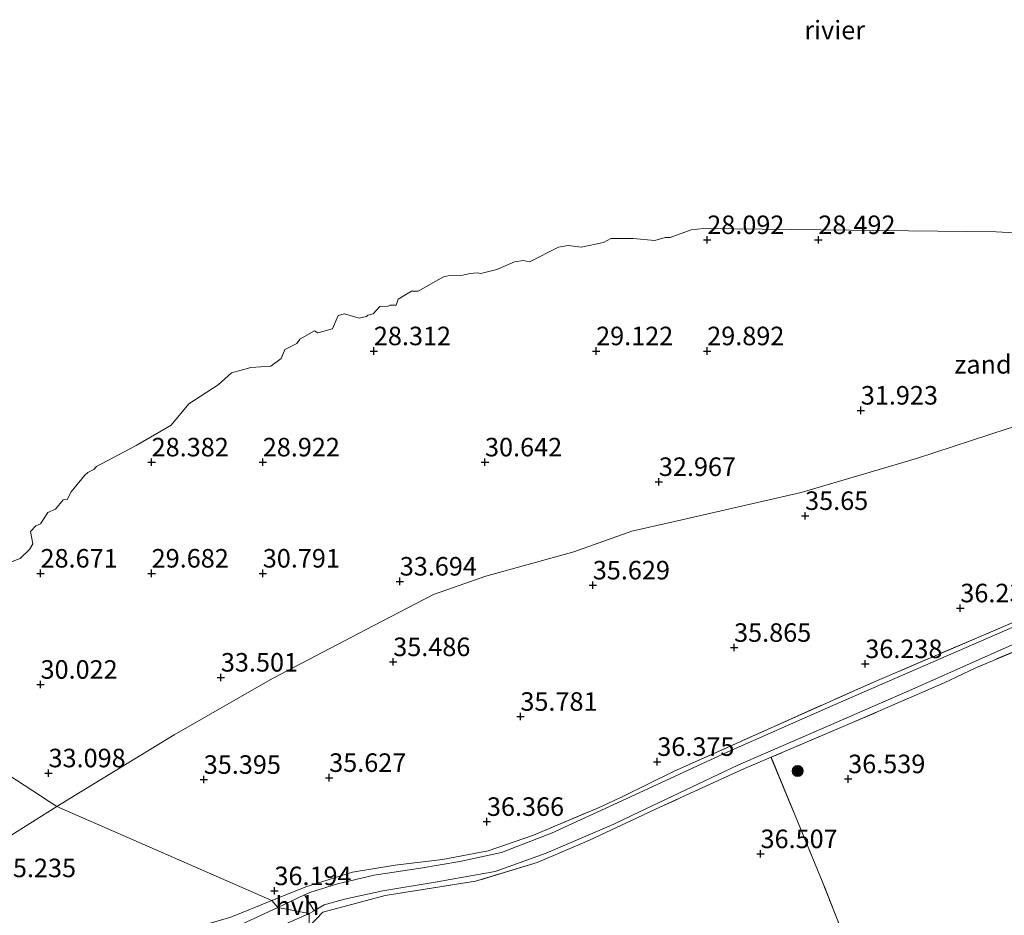
# Model space of a CAD drawing. Units: metres. Extents: x 177631 to 180010, y 331248 to 332834.
# Drawn here: x 179713 to 179846, y 332159 to 332280 of the extents above; entities that cross this region are included whole.
import ezdxf
from ezdxf.enums import TextEntityAlignment as Align

# ---------------------------------------------------------------- set-up
doc = ezdxf.new("R2010")
doc.units = ezdxf.units.M
doc.linetypes.add('IE-TERREINAFSCHEIDING', pattern=[10, 8, -2])
doc.layers.get('0').update_dxf_attribs({"lineweight": 25})
for name, color, linetype, lineweight in [('B-ME-GR-BOOM-S-B1', 93, 'Continuous', 18), ('B-ME-GW-HOOGTEPUNT-S-B1', 10, 'Continuous', 25), ('B-ME-GW-KRUINLIJN-L-B1', 93, 'Continuous', 18), ('B-ME-IE-GRASLAND-GV-B6', 93, 'Continuous', 18), ('B-ME-IE-GRONDWERKLIJN-GROND_INGERICHT-GV-B6', 253, 'Continuous', 18), ('B-ME-IE-GRONDWERKLIJN-GROND_NIETINGERICHT-GV-B6', 253, 'Continuous', 18), ('B-ME-IE-HULPGEOMETRIE-L-B1', 53, 'Continuous', 18), ('B-ME-IE-TERREINAFSCHEIDING-DOORGANG-L-B1', 8, 'IE-TERREINAFSCHEIDING-KUNSTMATIG-OPEN', 18), ('B-ME-IE-TERREINAFSCHEIDING-RASTERHEKWERK-L-B1', 8, 'IE-TERREINAFSCHEIDING', 18), ('B-ME-OB-WATERLIJN-L-B1', 133, 'OB-WATERLIJN', 18), ('B-ME-OG-WATER-GV-B6', 153, 'Continuous', 18), ('B-ME-VH-VERH_SOORT-HALF_VERHARDING-GV-B6', 8, 'IE-TERREINAFSCHEIDING-NATUURLIJK-HOUTWAL', 18), ('B-ME-VH-VERH_SOORT-ONVERHARD-GV-B6', 8, 'Continuous', 18)]:
    doc.layers.add(name, color=color, linetype=linetype, lineweight=lineweight)
doc.styles.add('NLCS-ISO', font='NLCS-ISO.TTF')
doc.linetypes.add('IE-TERREINAFSCHEIDING-KUNSTMATIG-OPEN', pattern='A,7,-1.5,[67,NLCS.SHX,S=0.75,R=0,X=0,Y=0],-1.5', length=10)
doc.linetypes.add('IE-TERREINAFSCHEIDING-NATUURLIJK-HOUTWAL', pattern='A,7,-1.5,[67,NLCS.SHX,S=0.75,R=45,X=0,Y=0],-1.5,7,-1.5,[70,NLCS.SHX,S=0.75,R=0,X=0,Y=0],-1.5', length=20)
doc.linetypes.add('OB-WATERLIJN', pattern='A,10,[32,NLCS.SHX,S=2,R=0,X=0,Y=0],-12', length=22)

# ---------------------------------------------------------------- blocks, each defined once
blk = doc.blocks.new('boom')
blk.add_hatch(color=256).paths.add_polyline_path([(-0.75, 0, 1), (0.75, 0, 1)])
blk.add_circle((0, 0), 0.75)
blk = doc.blocks.new('hoogtepunt')
for p, q in [((-0.5, 0), (0.5, 0)), ((0, 0.5), (0, -0.5))]:
    blk.add_line(p, q)

msp = doc.modelspace()

# ---------------------------------------------------------------- linework, layer by layer
at = {"layer": 'B-ME-GW-KRUINLIJN-L-B1'}
for points in [[(180000, 332262.82862, 35.72695), (179992.857, 332260.946, 35.737), (179980.68, 332258.582, 35.524), (179964.863, 332255.27, 35.531), (179949.169, 332249.071, 35.54), (179934.783, 332245.596, 35.47), (179923.41, 332242.854, 35.513), (179906.281, 332238.14, 35.455), (179891.2115, 332234.1443, 35.61), (179873.142, 332231.789, 35.695), (179860.695, 332229.301, 35.707), (179846.119, 332225.03, 35.663), (179833.742, 332220.999, 35.664), (179818.164, 332216.43, 35.546), (179802.08, 332212.717, 35.605), (179795.327, 332211.18, 35.395), (179787.479, 332208.425, 35.44), (179775.592, 332205.123, 35.458), (179768.532, 332202.65, 35.482), (179760.396, 332198.415, 35.378), (179746.82, 332191.323, 35.265), (179733.519, 332183.724, 35.292), (179720.259, 332175.617, 35.25), (179717.7159, 332174.0307, 35.2369)], [(180000, 332262.82862, 35.72695), (179992.857, 332260.946, 35.737), (179980.68, 332258.582, 35.524), (179964.863, 332255.27, 35.531), (179949.169, 332249.071, 35.54), (179934.783, 332245.596, 35.47), (179923.41, 332242.854, 35.513), (179906.281, 332238.14, 35.455), (179891.2115, 332234.1443, 35.61), (179873.142, 332231.789, 35.695), (179860.695, 332229.301, 35.707), (179846.119, 332225.03, 35.663), (179833.742, 332220.999, 35.664), (179818.164, 332216.43, 35.546), (179802.08, 332212.717, 35.605), (179795.327, 332211.18, 35.395), (179787.479, 332208.425, 35.44), (179775.592, 332205.123, 35.458), (179768.532, 332202.65, 35.482), (179760.396, 332198.415, 35.378), (179746.82, 332191.323, 35.265), (179733.519, 332183.724, 35.292), (179720.259, 332175.617, 35.25), (179717.7159, 332174.0307, 35.2369)], [(179717.7159, 332174.0307, 35.2369), (179707.804, 332167.848, 35.186)]]:
    msp.add_polyline3d(points, dxfattribs=at)
at = {"layer": 'B-ME-IE-GRASLAND-GV-B6'}
for points in [[(179855.861, 332202.775, 36.479), (179841.867, 332196.766, 36.427), (179827.848, 332190.788, 36.433), (179813.637, 332184.438, 36.432), (179800.941, 332178.742, 36.567), (179794.1957, 332175.4356, 36.163), (179790.907, 332173.906, 36.181), (179782.036, 332170.153, 36.117), (179775.918, 332168.06, 36.168), (179769.766, 332166.875, 36.191), (179763.359, 332166.132, 36.108), (179757.594, 332165.181, 36.136), (179751.307, 332163.198, 36.186), (179746.731, 332161.37, 36.344), (179717.7159, 332174.0307, 35.2369), (179720.259, 332175.617, 35.25), (179733.519, 332183.724, 35.292), (179746.82, 332191.323, 35.265), (179760.396, 332198.415, 35.378), (179768.532, 332202.65, 35.482), (179775.592, 332205.123, 35.458), (179787.479, 332208.425, 35.44), (179795.327, 332211.18, 35.395), (179802.08, 332212.717, 35.605), (179818.164, 332216.43, 35.546), (179833.742, 332220.999, 35.664), (179846.119, 332225.03, 35.663)], [(179855.861, 332202.775, 36.479), (179841.867, 332196.766, 36.427), (179827.848, 332190.788, 36.433), (179813.637, 332184.438, 36.432), (179800.941, 332178.742, 36.567), (179794.1957, 332175.4356, 36.163), (179790.907, 332173.906, 36.181), (179782.036, 332170.153, 36.117), (179775.918, 332168.06, 36.168), (179769.766, 332166.875, 36.191), (179763.359, 332166.132, 36.108), (179757.594, 332165.181, 36.136), (179751.307, 332163.198, 36.186), (179746.731, 332161.37, 36.344), (179717.7159, 332174.0307, 35.2369), (179720.259, 332175.617, 35.25), (179733.519, 332183.724, 35.292), (179746.82, 332191.323, 35.265), (179760.396, 332198.415, 35.378), (179768.532, 332202.65, 35.482), (179775.592, 332205.123, 35.458), (179787.479, 332208.425, 35.44), (179795.327, 332211.18, 35.395), (179802.08, 332212.717, 35.605), (179818.164, 332216.43, 35.546), (179833.742, 332220.999, 35.664), (179846.119, 332225.03, 35.663)], [(179846.676, 332198.209, 36.272), (179832.585, 332192.062, 36.377), (179821.739, 332187.36, 36.419), (179808.278, 332181.4, 36.459), (179794.554, 332175.06, 36.518), (179784.489, 332170.453, 36.09), (179777.716, 332167.853, 36.03), (179772.122, 332166.631, 36.071), (179766.79, 332165.702, 36.044), (179760.541, 332164.76, 35.92), (179755.602, 332163.621, 35.952), (179751.854, 332162.456, 36.049), (179751.154, 332162.125, 36.088), (179747.537, 332160.415, 36.293), (179746.731, 332161.37, 36.344), (179751.307, 332163.198, 36.186), (179757.594, 332165.181, 36.136), (179763.359, 332166.132, 36.108), (179769.766, 332166.875, 36.191), (179775.918, 332168.06, 36.168), (179782.036, 332170.153, 36.117), (179790.907, 332173.906, 36.181), (179794.1957, 332175.4356, 36.163), (179800.941, 332178.742, 36.567), (179813.637, 332184.438, 36.432), (179827.848, 332190.788, 36.433), (179841.867, 332196.766, 36.427), (179855.861, 332202.775, 36.479)], [(179846.676, 332198.209, 36.272), (179832.585, 332192.062, 36.377), (179821.739, 332187.36, 36.419), (179808.278, 332181.4, 36.459), (179794.554, 332175.06, 36.518), (179784.489, 332170.453, 36.09), (179777.716, 332167.853, 36.03), (179772.122, 332166.631, 36.071), (179766.79, 332165.702, 36.044), (179760.541, 332164.76, 35.92), (179755.602, 332163.621, 35.952), (179751.854, 332162.456, 36.049), (179751.154, 332162.125, 36.088), (179747.537, 332160.415, 36.293), (179746.731, 332161.37, 36.344), (179751.307, 332163.198, 36.186), (179757.594, 332165.181, 36.136), (179763.359, 332166.132, 36.108), (179769.766, 332166.875, 36.191), (179775.918, 332168.06, 36.168), (179782.036, 332170.153, 36.117), (179790.907, 332173.906, 36.181), (179794.1957, 332175.4356, 36.163), (179800.941, 332178.742, 36.567), (179813.637, 332184.438, 36.432), (179827.848, 332190.788, 36.433), (179841.867, 332196.766, 36.427), (179855.861, 332202.775, 36.479)], [(179851.94, 332197.046, 36.126), (179841.743, 332192.755, 36.104), (179837.464, 332190.717, 36.163), (179824.774, 332185.224, 36.259), (179814.122, 332180.685, 36.246), (179810.527, 332179.148, 36.397), (179798.607, 332173.718, 36.301), (179796.8062, 332172.8732, 36.62), (179796.7931, 332172.8671, 36.6193), (179789.609, 332169.497, 36.227), (179782.558, 332166.486, 36.177), (179774.214, 332163.954, 36.113), (179762.028, 332162.029, 36.081), (179753.608, 332159.792, 36.159), (179751.783, 332157.86, 36.408), (179751.772, 332159.593, 36.302), (179752.422, 332159.971, 36.238), (179753.788, 332160.765, 36.104), (179756.514, 332161.532, 36.071), (179761.715, 332162.644, 35.994), (179768.782, 332163.812, 36.076), (179776.867, 332165.29, 36.113), (179783.749, 332167.725, 36.177), (179792.902, 332171.669, 36.246), (179796.343, 332173.329, 36.62), (179809.643, 332179.622, 36.542), (179822.898, 332185.369, 36.415), (179833.138, 332189.822, 36.416), (179847.874, 332196.379, 36.351)], [(179851.94, 332197.046, 36.126), (179841.743, 332192.755, 36.104), (179837.464, 332190.717, 36.163), (179824.774, 332185.224, 36.259), (179814.122, 332180.685, 36.246), (179810.527, 332179.148, 36.397), (179798.607, 332173.718, 36.301), (179796.8062, 332172.8732, 36.62), (179796.7931, 332172.8671, 36.6193), (179789.609, 332169.497, 36.227), (179782.558, 332166.486, 36.177), (179774.214, 332163.954, 36.113), (179762.028, 332162.029, 36.081), (179753.608, 332159.792, 36.159), (179751.783, 332157.86, 36.408), (179751.772, 332159.593, 36.302), (179752.422, 332159.971, 36.238), (179753.788, 332160.765, 36.104), (179756.514, 332161.532, 36.071), (179761.715, 332162.644, 35.994), (179768.782, 332163.812, 36.076), (179776.867, 332165.29, 36.113), (179783.749, 332167.725, 36.177), (179792.902, 332171.669, 36.246), (179796.343, 332173.329, 36.62), (179809.643, 332179.622, 36.542), (179822.898, 332185.369, 36.415), (179833.138, 332189.822, 36.416), (179847.874, 332196.379, 36.351)], [(179717.7159, 332174.0307, 35.2369), (179746.731, 332161.37, 36.344), (179741.176, 332159.087, 36.526), (179732.512, 332156.6, 36.346), (179718.386, 332152.492, 36.08), (179698.174, 332146.663, 35.457)], [(179707.804, 332167.848, 35.186), (179717.7159, 332174.0307, 35.2369)], [(179698.174, 332146.663, 35.457), (179718.386, 332152.492, 36.08), (179732.512, 332156.6, 36.346), (179741.176, 332159.087, 36.526), (179746.731, 332161.37, 36.344), (179747.537, 332160.415, 36.293)], [(179747.537, 332160.415, 36.293), (179742.696, 332158.144, 36.408), (179738.316, 332156.366, 36.493), (179731.424, 332153.585, 36.489), (179724.26, 332150.562, 36.459), (179716.6, 332147.547, 36.264), (179707.493, 332143.954, 36.115)], [(179747.62, 332157.748, 36.361), (179751.772, 332159.593, 36.302)], [(179751.772, 332159.593, 36.302), (179751.783, 332157.86, 36.408)]]:
    msp.add_polyline3d(points, dxfattribs=at)
at = {"layer": 'B-ME-IE-GRONDWERKLIJN-GROND_INGERICHT-GV-B6'}
for points in [[(179845.561, 332101.66, 36.021), (179840.071, 332115.33, 36.209), (179831.554, 332137.308, 36.58), (179821.022, 332163.981, 36.548), (179814.122, 332180.685, 36.246), (179824.774, 332185.224, 36.259), (179837.464, 332190.717, 36.163), (179841.743, 332192.755, 36.104), (179851.94, 332197.046, 36.126)], [(179845.561, 332101.66, 36.021), (179751.783, 332157.86, 36.408), (179753.608, 332159.792, 36.159), (179762.028, 332162.029, 36.081), (179774.214, 332163.954, 36.113), (179782.558, 332166.486, 36.177), (179789.609, 332169.497, 36.227), (179796.7931, 332172.8671, 36.6193), (179796.8062, 332172.8732, 36.62), (179798.607, 332173.718, 36.301), (179810.527, 332179.148, 36.397), (179814.122, 332180.685, 36.246), (179821.022, 332163.981, 36.548), (179831.554, 332137.308, 36.58), (179840.071, 332115.33, 36.209), (179845.561, 332101.66, 36.021)]]:
    msp.add_polyline3d(points, dxfattribs=at)
at = {"layer": 'B-ME-IE-GRONDWERKLIJN-GROND_NIETINGERICHT-GV-B6'}
for points in [[(179710.7454, 332206.7424, 28), (179712.7581, 332207.498, 28), (179714.0235, 332208.7355, 28), (179714.4724, 332209.498, 28), (179714.1343, 332211.1313, 28), (179714.8546, 332211.8909, 28), (179715.501, 332212.1813, 28), (179716.501, 332213.714, 28), (179717.501, 332214.178, 28), (179718.5631, 332215.4359, 28), (179719.101, 332215.467, 28), (179719.6343, 332216.498, 28), (179721.501, 332218.7647, 28), (179721.901, 332219.098, 28), (179722.681, 332219.498, 28), (179723.0694, 332219.9296, 28), (179728.3943, 332222.7647, 28), (179733.1343, 332225.498, 28), (179735.501, 332228.3647, 28), (179739.501, 332230.9551, 28), (179741.2843, 332232.5647, 28), (179743.8933, 332233.2826, 28), (179746.581, 332233.4647, 28), (179747.9677, 332234.498, 28), (179748.501, 332235.698, 28), (179750.101, 332236.498, 28), (179750.501, 332237.098, 28), (179752.501, 332238.2313, 28), (179752.941, 332237.938, 28), (179754.901, 332238.498, 28), (179755.701, 332240.298, 28), (179756.541, 332240.538, 28), (179758.501, 332239.938, 28), (179759.501, 332240.138, 28), (179759.681, 332240.318, 28), (179760.401, 332240.498, 28), (179761.301, 332241.498, 28), (179762.451, 332241.548, 28), (179762.701, 332241.698, 28), (179763.501, 332241.698, 28), (179763.7677, 332242.498, 28), (179765.5677, 332243.5647, 28), (179766.501, 332243.5647, 28), (179769.901, 332245.498, 28), (179770.701, 332245.698, 28), (179772.501, 332245.738, 28), (179773.501, 332245.938, 28), (179774.501, 332246.0313, 28), (179774.9581, 332245.9551, 28), (179777.101, 332246.498, 28), (179779.501, 332247.523, 28), (179780.701, 332247.698, 28), (179781.501, 332247.538, 28), (179785.4343, 332249.498, 28), (179786.721, 332249.718, 28), (179788.501, 332249.5313, 28), (179791.501, 332250.138, 28), (179792.501, 332250.6694, 28), (179795.501, 332250.6694, 28), (179798.4121, 332250.4091, 28), (179799.8153, 332250.8123, 28), (179800.501, 332250.8123, 28), (179803.3395, 332251.8345, 28), (179805.021, 332252.018, 28), (179844.521, 332251.595, 29.347), (179861.8055, 332250.632, 29.347)], [(179710.7454, 332206.7424, 28), (179712.7581, 332207.498, 28), (179714.0235, 332208.7355, 28), (179714.4724, 332209.498, 28), (179714.1343, 332211.1313, 28), (179714.8546, 332211.8909, 28), (179715.501, 332212.1813, 28), (179716.501, 332213.714, 28), (179717.501, 332214.178, 28), (179718.5631, 332215.4359, 28), (179719.101, 332215.467, 28), (179719.6343, 332216.498, 28), (179721.501, 332218.7647, 28), (179721.901, 332219.098, 28), (179722.681, 332219.498, 28), (179723.0694, 332219.9296, 28), (179728.3943, 332222.7647, 28), (179733.1343, 332225.498, 28), (179735.501, 332228.3647, 28), (179739.501, 332230.9551, 28), (179741.2843, 332232.5647, 28), (179743.8933, 332233.2826, 28), (179746.581, 332233.4647, 28), (179747.9677, 332234.498, 28), (179748.501, 332235.698, 28), (179750.101, 332236.498, 28), (179750.501, 332237.098, 28), (179752.501, 332238.2313, 28), (179752.941, 332237.938, 28), (179754.901, 332238.498, 28), (179755.701, 332240.298, 28), (179756.541, 332240.538, 28), (179758.501, 332239.938, 28), (179759.501, 332240.138, 28), (179759.681, 332240.318, 28), (179760.401, 332240.498, 28), (179761.301, 332241.498, 28), (179762.451, 332241.548, 28), (179762.701, 332241.698, 28), (179763.501, 332241.698, 28), (179763.7677, 332242.498, 28), (179765.5677, 332243.5647, 28), (179766.501, 332243.5647, 28), (179769.901, 332245.498, 28), (179770.701, 332245.698, 28), (179772.501, 332245.738, 28), (179773.501, 332245.938, 28), (179774.501, 332246.0313, 28), (179774.9581, 332245.9551, 28), (179777.101, 332246.498, 28), (179779.501, 332247.523, 28), (179780.701, 332247.698, 28), (179781.501, 332247.538, 28), (179785.4343, 332249.498, 28), (179786.721, 332249.718, 28), (179788.501, 332249.5313, 28), (179791.501, 332250.138, 28), (179792.501, 332250.6694, 28), (179795.501, 332250.6694, 28), (179798.4121, 332250.4091, 28), (179799.8153, 332250.8123, 28), (179800.501, 332250.8123, 28), (179803.3395, 332251.8345, 28), (179805.021, 332252.018, 28), (179844.521, 332251.595, 29.347), (179861.8055, 332250.632, 29.347)], [(179846.119, 332225.03, 35.663), (179833.742, 332220.999, 35.664), (179818.164, 332216.43, 35.546), (179802.08, 332212.717, 35.605), (179795.327, 332211.18, 35.395), (179787.479, 332208.425, 35.44), (179775.592, 332205.123, 35.458), (179768.532, 332202.65, 35.482), (179760.396, 332198.415, 35.378), (179746.82, 332191.323, 35.265), (179733.519, 332183.724, 35.292), (179720.259, 332175.617, 35.25), (179717.7159, 332174.0307, 35.2369), (179691.332, 332191.2045, 28)], [(179846.119, 332225.03, 35.663), (179833.742, 332220.999, 35.664), (179818.164, 332216.43, 35.546), (179802.08, 332212.717, 35.605), (179795.327, 332211.18, 35.395), (179787.479, 332208.425, 35.44), (179775.592, 332205.123, 35.458), (179768.532, 332202.65, 35.482), (179760.396, 332198.415, 35.378), (179746.82, 332191.323, 35.265), (179733.519, 332183.724, 35.292), (179720.259, 332175.617, 35.25), (179717.7159, 332174.0307, 35.2369), (179691.332, 332191.2045, 28)], [(179691.332, 332191.2045, 28), (179717.7159, 332174.0307, 35.2369)], [(179717.7159, 332174.0307, 35.2369), (179707.804, 332167.848, 35.186)]]:
    msp.add_polyline3d(points, dxfattribs=at)
at = {"layer": 'B-ME-IE-HULPGEOMETRIE-L-B1'}
msp.add_polyline3d([(180000, 332012.90345, 35.46777), (179949.209, 332041.315, 36.986), (179947.733, 332042.175, 37.535), (179946.787, 332042.357, 37.586), (179943.81, 332043.721, 37.535), (179943.458, 332044.831, 37.526), (179945.654, 332046.907, 36.829), (179933.653, 332062.801, 36.553), (179921.746, 332065.869, 35.592), (179881.166, 332087.829, 35.38), (179874.662, 332091.893, 34.768), (179870.615, 332094.883, 34.916), (179869.179, 332095.794, 34.967), (179866.164, 332098.664, 36.123), (179845.561, 332101.66, 36.021), (179751.783, 332157.86, 36.408), (179751.772, 332159.593, 36.302), (179747.537, 332160.415, 36.293), (179746.731, 332161.37, 36.344), (179717.7159, 332174.0307, 35.2369), (179691.332, 332191.2045, 28)], dxfattribs=at)
msp.add_polyline3d([(180000, 332012.90345, 35.46777), (179949.209, 332041.315, 36.986), (179947.733, 332042.175, 37.535), (179946.787, 332042.357, 37.586), (179943.81, 332043.721, 37.535), (179943.458, 332044.831, 37.526), (179945.654, 332046.907, 36.829), (179933.653, 332062.801, 36.553), (179921.746, 332065.869, 35.592), (179881.166, 332087.829, 35.38), (179874.662, 332091.893, 34.768), (179870.615, 332094.883, 34.916), (179869.179, 332095.794, 34.967), (179866.164, 332098.664, 36.123), (179845.561, 332101.66, 36.021), (179751.783, 332157.86, 36.408), (179751.772, 332159.593, 36.302), (179747.537, 332160.415, 36.293), (179746.731, 332161.37, 36.344), (179717.7159, 332174.0307, 35.2369), (179691.332, 332191.2045, 28)], dxfattribs=at)
at = {"layer": 'B-ME-IE-TERREINAFSCHEIDING-DOORGANG-L-B1'}
for p, q in [((179810.527, 332179.148, 36.397), (179814.122, 332180.685, 36.246)), ((179751.307, 332163.198, 36.186), (179746.731, 332161.37, 36.344))]:
    msp.add_line(p, q, dxfattribs=at)
at = {"layer": 'B-ME-IE-TERREINAFSCHEIDING-RASTERHEKWERK-L-B1'}
for points in [[(179751.307, 332163.198, 36.186), (179757.594, 332165.181, 36.136), (179763.359, 332166.132, 36.108), (179769.766, 332166.875, 36.191), (179775.918, 332168.06, 36.168), (179782.036, 332170.153, 36.117), (179790.907, 332173.906, 36.181), (179794.1957, 332175.4356, 36.163), (179800.941, 332178.742, 36.567), (179813.637, 332184.438, 36.432), (179827.848, 332190.788, 36.433), (179841.867, 332196.766, 36.427), (179855.861, 332202.775, 36.479), (179867.526, 332207.448, 35.92)], [(179851.94, 332197.046, 36.126), (179841.743, 332192.755, 36.104), (179837.464, 332190.717, 36.163), (179824.774, 332185.224, 36.259), (179814.122, 332180.685, 36.246)], [(179845.561, 332101.66, 36.021), (179840.071, 332115.33, 36.209), (179831.554, 332137.308, 36.58), (179821.022, 332163.981, 36.548), (179814.122, 332180.685, 36.246)], [(179810.527, 332179.148, 36.397), (179798.607, 332173.718, 36.301), (179796.8062, 332172.8732, 36.62), (179796.7931, 332172.8671, 36.6193), (179789.609, 332169.497, 36.227), (179782.558, 332166.486, 36.177), (179774.214, 332163.954, 36.113), (179762.028, 332162.029, 36.081), (179753.608, 332159.792, 36.159), (179751.783, 332157.86, 36.408)], [(179746.731, 332161.37, 36.344), (179741.176, 332159.087, 36.526), (179732.512, 332156.6, 36.346), (179718.386, 332152.492, 36.08), (179698.174, 332146.663, 35.457)]]:
    msp.add_polyline3d(points, dxfattribs=at)
at = {"layer": 'B-ME-OB-WATERLIJN-L-B1'}
msp.add_polyline3d([(179710.7454, 332206.7424, 28), (179712.7581, 332207.498, 28), (179714.0235, 332208.7355, 28), (179714.4724, 332209.498, 28), (179714.1343, 332211.1313, 28), (179714.8546, 332211.8909, 28), (179715.501, 332212.1813, 28), (179716.501, 332213.714, 28), (179717.501, 332214.178, 28), (179718.5631, 332215.4359, 28), (179719.101, 332215.467, 28), (179719.6343, 332216.498, 28), (179721.501, 332218.7647, 28), (179721.901, 332219.098, 28), (179722.681, 332219.498, 28), (179723.0694, 332219.9296, 28), (179728.3943, 332222.7647, 28), (179733.1343, 332225.498, 28), (179735.501, 332228.3647, 28), (179739.501, 332230.9551, 28), (179741.2843, 332232.5647, 28), (179743.8933, 332233.2826, 28), (179746.581, 332233.4647, 28), (179747.9677, 332234.498, 28), (179748.501, 332235.698, 28), (179750.101, 332236.498, 28), (179750.501, 332237.098, 28), (179752.501, 332238.2313, 28), (179752.941, 332237.938, 28), (179754.901, 332238.498, 28), (179755.701, 332240.298, 28), (179756.541, 332240.538, 28), (179758.501, 332239.938, 28), (179759.501, 332240.138, 28), (179759.681, 332240.318, 28), (179760.401, 332240.498, 28), (179761.301, 332241.498, 28), (179762.451, 332241.548, 28), (179762.701, 332241.698, 28), (179763.501, 332241.698, 28), (179763.7677, 332242.498, 28), (179765.5677, 332243.5647, 28), (179766.501, 332243.5647, 28), (179769.901, 332245.498, 28), (179770.701, 332245.698, 28), (179772.501, 332245.738, 28), (179773.501, 332245.938, 28), (179774.501, 332246.0313, 28), (179774.9581, 332245.9551, 28), (179777.101, 332246.498, 28), (179779.501, 332247.523, 28), (179780.701, 332247.698, 28), (179781.501, 332247.538, 28), (179785.4343, 332249.498, 28), (179786.721, 332249.718, 28), (179788.501, 332249.5313, 28), (179791.501, 332250.138, 28), (179792.501, 332250.6694, 28), (179795.501, 332250.6694, 28), (179798.4121, 332250.4091, 28), (179799.8153, 332250.8123, 28), (179800.501, 332250.8123, 28), (179803.3395, 332251.8345, 28), (179805.021, 332252.018, 28), (179844.521, 332251.595, 29.347), (179861.8055, 332250.632, 29.347)], dxfattribs=at)
msp.add_polyline3d([(179710.7454, 332206.7424, 28), (179712.7581, 332207.498, 28), (179714.0235, 332208.7355, 28), (179714.4724, 332209.498, 28), (179714.1343, 332211.1313, 28), (179714.8546, 332211.8909, 28), (179715.501, 332212.1813, 28), (179716.501, 332213.714, 28), (179717.501, 332214.178, 28), (179718.5631, 332215.4359, 28), (179719.101, 332215.467, 28), (179719.6343, 332216.498, 28), (179721.501, 332218.7647, 28), (179721.901, 332219.098, 28), (179722.681, 332219.498, 28), (179723.0694, 332219.9296, 28), (179728.3943, 332222.7647, 28), (179733.1343, 332225.498, 28), (179735.501, 332228.3647, 28), (179739.501, 332230.9551, 28), (179741.2843, 332232.5647, 28), (179743.8933, 332233.2826, 28), (179746.581, 332233.4647, 28), (179747.9677, 332234.498, 28), (179748.501, 332235.698, 28), (179750.101, 332236.498, 28), (179750.501, 332237.098, 28), (179752.501, 332238.2313, 28), (179752.941, 332237.938, 28), (179754.901, 332238.498, 28), (179755.701, 332240.298, 28), (179756.541, 332240.538, 28), (179758.501, 332239.938, 28), (179759.501, 332240.138, 28), (179759.681, 332240.318, 28), (179760.401, 332240.498, 28), (179761.301, 332241.498, 28), (179762.451, 332241.548, 28), (179762.701, 332241.698, 28), (179763.501, 332241.698, 28), (179763.7677, 332242.498, 28), (179765.5677, 332243.5647, 28), (179766.501, 332243.5647, 28), (179769.901, 332245.498, 28), (179770.701, 332245.698, 28), (179772.501, 332245.738, 28), (179773.501, 332245.938, 28), (179774.501, 332246.0313, 28), (179774.9581, 332245.9551, 28), (179777.101, 332246.498, 28), (179779.501, 332247.523, 28), (179780.701, 332247.698, 28), (179781.501, 332247.538, 28), (179785.4343, 332249.498, 28), (179786.721, 332249.718, 28), (179788.501, 332249.5313, 28), (179791.501, 332250.138, 28), (179792.501, 332250.6694, 28), (179795.501, 332250.6694, 28), (179798.4121, 332250.4091, 28), (179799.8153, 332250.8123, 28), (179800.501, 332250.8123, 28), (179803.3395, 332251.8345, 28), (179805.021, 332252.018, 28), (179844.521, 332251.595, 29.347), (179861.8055, 332250.632, 29.347)], dxfattribs=at)
at = {"layer": 'B-ME-OG-WATER-GV-B6'}
msp.add_polyline3d([(179861.8055, 332250.632, 29.347), (179844.521, 332251.595, 29.347), (179805.021, 332252.018, 28), (179803.3395, 332251.8345, 28), (179800.501, 332250.8123, 28), (179799.8153, 332250.8123, 28), (179798.4121, 332250.4091, 28), (179795.501, 332250.6694, 28), (179792.501, 332250.6694, 28), (179791.501, 332250.138, 28), (179788.501, 332249.5313, 28), (179786.721, 332249.718, 28), (179785.4343, 332249.498, 28), (179781.501, 332247.538, 28), (179780.701, 332247.698, 28), (179779.501, 332247.523, 28), (179777.101, 332246.498, 28), (179774.9581, 332245.9551, 28), (179774.501, 332246.0313, 28), (179773.501, 332245.938, 28), (179772.501, 332245.738, 28), (179770.701, 332245.698, 28), (179769.901, 332245.498, 28), (179766.501, 332243.5647, 28), (179765.5677, 332243.5647, 28), (179763.7677, 332242.498, 28), (179763.501, 332241.698, 28), (179762.701, 332241.698, 28), (179762.451, 332241.548, 28), (179761.301, 332241.498, 28), (179760.401, 332240.498, 28), (179759.681, 332240.318, 28), (179759.501, 332240.138, 28), (179758.501, 332239.938, 28), (179756.541, 332240.538, 28), (179755.701, 332240.298, 28), (179754.901, 332238.498, 28), (179752.941, 332237.938, 28), (179752.501, 332238.2313, 28), (179750.501, 332237.098, 28), (179750.101, 332236.498, 28), (179748.501, 332235.698, 28), (179747.9677, 332234.498, 28), (179746.581, 332233.4647, 28), (179743.8933, 332233.2826, 28), (179741.2843, 332232.5647, 28), (179739.501, 332230.9551, 28), (179735.501, 332228.3647, 28), (179733.1343, 332225.498, 28), (179728.3943, 332222.7647, 28), (179723.0694, 332219.9296, 28), (179722.681, 332219.498, 28), (179721.901, 332219.098, 28), (179721.501, 332218.7647, 28), (179719.6343, 332216.498, 28), (179719.101, 332215.467, 28), (179718.5631, 332215.4359, 28), (179717.501, 332214.178, 28), (179716.501, 332213.714, 28), (179715.501, 332212.1813, 28), (179714.8546, 332211.8909, 28), (179714.1343, 332211.1313, 28), (179714.4724, 332209.498, 28), (179714.0235, 332208.7355, 28), (179712.7581, 332207.498, 28), (179710.7454, 332206.7424, 28)], dxfattribs=at)
msp.add_polyline3d([(179861.8055, 332250.632, 29.347), (179844.521, 332251.595, 29.347), (179805.021, 332252.018, 28), (179803.3395, 332251.8345, 28), (179800.501, 332250.8123, 28), (179799.8153, 332250.8123, 28), (179798.4121, 332250.4091, 28), (179795.501, 332250.6694, 28), (179792.501, 332250.6694, 28), (179791.501, 332250.138, 28), (179788.501, 332249.5313, 28), (179786.721, 332249.718, 28), (179785.4343, 332249.498, 28), (179781.501, 332247.538, 28), (179780.701, 332247.698, 28), (179779.501, 332247.523, 28), (179777.101, 332246.498, 28), (179774.9581, 332245.9551, 28), (179774.501, 332246.0313, 28), (179773.501, 332245.938, 28), (179772.501, 332245.738, 28), (179770.701, 332245.698, 28), (179769.901, 332245.498, 28), (179766.501, 332243.5647, 28), (179765.5677, 332243.5647, 28), (179763.7677, 332242.498, 28), (179763.501, 332241.698, 28), (179762.701, 332241.698, 28), (179762.451, 332241.548, 28), (179761.301, 332241.498, 28), (179760.401, 332240.498, 28), (179759.681, 332240.318, 28), (179759.501, 332240.138, 28), (179758.501, 332239.938, 28), (179756.541, 332240.538, 28), (179755.701, 332240.298, 28), (179754.901, 332238.498, 28), (179752.941, 332237.938, 28), (179752.501, 332238.2313, 28), (179750.501, 332237.098, 28), (179750.101, 332236.498, 28), (179748.501, 332235.698, 28), (179747.9677, 332234.498, 28), (179746.581, 332233.4647, 28), (179743.8933, 332233.2826, 28), (179741.2843, 332232.5647, 28), (179739.501, 332230.9551, 28), (179735.501, 332228.3647, 28), (179733.1343, 332225.498, 28), (179728.3943, 332222.7647, 28), (179723.0694, 332219.9296, 28), (179722.681, 332219.498, 28), (179721.901, 332219.098, 28), (179721.501, 332218.7647, 28), (179719.6343, 332216.498, 28), (179719.101, 332215.467, 28), (179718.5631, 332215.4359, 28), (179717.501, 332214.178, 28), (179716.501, 332213.714, 28), (179715.501, 332212.1813, 28), (179714.8546, 332211.8909, 28), (179714.1343, 332211.1313, 28), (179714.4724, 332209.498, 28), (179714.0235, 332208.7355, 28), (179712.7581, 332207.498, 28), (179710.7454, 332206.7424, 28)], dxfattribs=at)
at = {"layer": 'B-ME-VH-VERH_SOORT-HALF_VERHARDING-GV-B6'}
for points in [[(179751.772, 332159.593, 36.302), (179747.537, 332160.415, 36.293), (179751.154, 332162.125, 36.088), (179752.422, 332159.971, 36.238), (179751.772, 332159.593, 36.302)], [(179707.493, 332143.954, 36.115), (179716.6, 332147.547, 36.264), (179724.26, 332150.562, 36.459), (179731.424, 332153.585, 36.489), (179738.316, 332156.366, 36.493), (179742.696, 332158.144, 36.408), (179747.537, 332160.415, 36.293)], [(179747.537, 332160.415, 36.293), (179751.772, 332159.593, 36.302), (179747.62, 332157.748, 36.361), (179742.081, 332154.929, 36.591), (179737.755, 332153.182, 36.591), (179734.971, 332152.263, 36.561), (179726.302, 332148.667, 36.434), (179717.652, 332145.376, 36.319), (179710.066, 332142.253, 36.157)]]:
    msp.add_polyline3d(points, dxfattribs=at)
at = {"layer": 'B-ME-VH-VERH_SOORT-ONVERHARD-GV-B6'}
msp.add_polyline3d([(179847.874, 332196.379, 36.351), (179833.138, 332189.822, 36.416), (179822.898, 332185.369, 36.415), (179809.643, 332179.622, 36.542), (179796.343, 332173.329, 36.62), (179792.902, 332171.669, 36.246), (179783.749, 332167.725, 36.177), (179776.867, 332165.29, 36.113), (179768.782, 332163.812, 36.076), (179761.715, 332162.644, 35.994), (179756.514, 332161.532, 36.071), (179753.788, 332160.765, 36.104), (179752.422, 332159.971, 36.238), (179751.154, 332162.125, 36.088), (179751.854, 332162.456, 36.049), (179755.602, 332163.621, 35.952), (179760.541, 332164.76, 35.92), (179766.79, 332165.702, 36.044), (179772.122, 332166.631, 36.071), (179777.716, 332167.853, 36.03), (179784.489, 332170.453, 36.09), (179794.554, 332175.06, 36.518), (179808.278, 332181.4, 36.459), (179821.739, 332187.36, 36.419), (179832.585, 332192.062, 36.377), (179846.676, 332198.209, 36.272)], dxfattribs=at)
msp.add_polyline3d([(179847.874, 332196.379, 36.351), (179833.138, 332189.822, 36.416), (179822.898, 332185.369, 36.415), (179809.643, 332179.622, 36.542), (179796.343, 332173.329, 36.62), (179792.902, 332171.669, 36.246), (179783.749, 332167.725, 36.177), (179776.867, 332165.29, 36.113), (179768.782, 332163.812, 36.076), (179761.715, 332162.644, 35.994), (179756.514, 332161.532, 36.071), (179753.788, 332160.765, 36.104), (179752.422, 332159.971, 36.238), (179751.154, 332162.125, 36.088), (179751.854, 332162.456, 36.049), (179755.602, 332163.621, 35.952), (179760.541, 332164.76, 35.92), (179766.79, 332165.702, 36.044), (179772.122, 332166.631, 36.071), (179777.716, 332167.853, 36.03), (179784.489, 332170.453, 36.09), (179794.554, 332175.06, 36.518), (179808.278, 332181.4, 36.459), (179821.739, 332187.36, 36.419), (179832.585, 332192.062, 36.377), (179846.676, 332198.209, 36.272)], dxfattribs=at)

# ---------------------------------------------------------------- block references
at = {"layer": 'B-ME-GR-BOOM-S-B1', "rotation": 90}
msp.add_blockref('boom', (179817.702, 332178.828, 36.603), dxfattribs=at)
at = {"layer": 'B-ME-GW-HOOGTEPUNT-S-B1', "rotation": 90}
for p in [(179805.5, 332250.5, 28.0919), (179805.5, 332250.5, 28.0919), (179820.5, 332250.5, 28.4918), (179820.5, 332250.5, 28.4918), (179760.5, 332235.5, 28.3119), (179760.5, 332235.5, 28.3119), (179790.5, 332235.5, 29.1218), (179790.5, 332235.5, 29.1218), (179805.5, 332235.5, 29.8916), (179805.5, 332235.5, 29.8916), (179826.235, 332227.493, 31.923), (179826.235, 332227.493, 31.923), (179730.5, 332220.5, 28.3817), (179730.5, 332220.5, 28.3817), (179745.5, 332220.5, 28.9219), (179745.5, 332220.5, 28.9219), (179775.5, 332220.5, 30.6417), (179775.5, 332220.5, 30.6417), (179798.973, 332217.857, 32.967), (179798.973, 332217.857, 32.967), (179818.716, 332213.276, 35.65), (179818.716, 332213.276, 35.65), (179715.5, 332205.5, 28.6714), (179715.5, 332205.5, 28.6714), (179730.5, 332205.5, 29.6816), (179730.5, 332205.5, 29.6816), (179745.5, 332205.5, 30.7915), (179745.5, 332205.5, 30.7915), (179763.995, 332204.421, 33.694), (179763.995, 332204.421, 33.694), (179790.054, 332203.9, 35.629), (179790.054, 332203.9, 35.629), (179839.666, 332200.813, 36.237), (179839.666, 332200.813, 36.237), (179809.128, 332195.479, 35.865), (179809.128, 332195.479, 35.865), (179763.112, 332193.554, 35.486), (179763.112, 332193.554, 35.486), (179826.839, 332193.285, 36.238), (179826.839, 332193.285, 36.238), (179739.848, 332191.463, 33.501), (179739.848, 332191.463, 33.501), (179715.5, 332190.5, 30.0218), (179715.5, 332190.5, 30.0218), (179780.279, 332186.174, 35.781), (179780.279, 332186.174, 35.781), (179798.759, 332180.088, 36.375), (179798.759, 332180.088, 36.375), (179716.581, 332178.549, 33.098), (179716.581, 332178.549, 33.098), (179754.47, 332177.927, 35.627), (179754.47, 332177.927, 35.627), (179824.529, 332177.755, 36.539), (179824.529, 332177.755, 36.539), (179737.537, 332177.668, 35.395), (179737.537, 332177.668, 35.395), (179775.763, 332171.994, 36.366), (179775.763, 332171.994, 36.366), (179812.697, 332167.642, 36.507), (179812.697, 332167.642, 36.507), (179747.077, 332162.646, 36.194), (179747.077, 332162.646, 36.194)]:
    msp.add_blockref('hoogtepunt', p, dxfattribs=at)

# ---------------------------------------------------------------- texts
at = {"layer": 'B-ME-GW-HOOGTEPUNT-S-B1', "ltscale": 0.2, "style": 'NLCS-ISO'}
for s, p in [('28.092', (179805.5, 332250.5, 28.0919)), ('28.092', (179805.5, 332250.5, 28.0919)), ('28.492', (179820.5, 332250.5, 28.4918)), ('28.492', (179820.5, 332250.5, 28.4918)), ('28.312', (179760.5, 332235.5, 28.3119)), ('28.312', (179760.5, 332235.5, 28.3119)), ('29.122', (179790.5, 332235.5, 29.1218)), ('29.122', (179790.5, 332235.5, 29.1218)), ('29.892', (179805.5, 332235.5, 29.8916)), ('29.892', (179805.5, 332235.5, 29.8916)), ('31.923', (179826.235, 332227.493, 31.923)), ('31.923', (179826.235, 332227.493, 31.923)), ('28.382', (179730.5, 332220.5, 28.3817)), ('28.382', (179730.5, 332220.5, 28.3817)), ('28.922', (179745.5, 332220.5, 28.9219)), ('28.922', (179745.5, 332220.5, 28.9219)), ('30.642', (179775.5, 332220.5, 30.6417)), ('30.642', (179775.5, 332220.5, 30.6417)), ('32.967', (179798.973, 332217.857, 32.967)), ('32.967', (179798.973, 332217.857, 32.967)), ('35.65', (179818.716, 332213.276, 35.65)), ('35.65', (179818.716, 332213.276, 35.65)), ('28.671', (179715.5, 332205.5, 28.6714)), ('28.671', (179715.5, 332205.5, 28.6714)), ('29.682', (179730.5, 332205.5, 29.6816)), ('29.682', (179730.5, 332205.5, 29.6816)), ('30.791', (179745.5, 332205.5, 30.7915)), ('30.791', (179745.5, 332205.5, 30.7915)), ('33.694', (179763.995, 332204.421, 33.694)), ('33.694', (179763.995, 332204.421, 33.694)), ('35.629', (179790.054, 332203.9, 35.629)), ('35.629', (179790.054, 332203.9, 35.629)), ('36.237', (179839.666, 332200.813, 36.237)), ('36.237', (179839.666, 332200.813, 36.237)), ('35.865', (179809.128, 332195.479, 35.865)), ('35.865', (179809.128, 332195.479, 35.865)), ('35.486', (179763.112, 332193.554, 35.486)), ('35.486', (179763.112, 332193.554, 35.486)), ('36.238', (179826.839, 332193.285, 36.238)), ('36.238', (179826.839, 332193.285, 36.238)), ('33.501', (179739.848, 332191.463, 33.501)), ('33.501', (179739.848, 332191.463, 33.501)), ('30.022', (179715.5, 332190.5, 30.0218)), ('30.022', (179715.5, 332190.5, 30.0218)), ('35.781', (179780.279, 332186.174, 35.781)), ('35.781', (179780.279, 332186.174, 35.781)), ('36.375', (179798.759, 332180.088, 36.375)), ('36.375', (179798.759, 332180.088, 36.375)), ('33.098', (179716.581, 332178.549, 33.098)), ('33.098', (179716.581, 332178.549, 33.098)), ('35.395', (179737.537, 332177.668, 35.395)), ('35.395', (179737.537, 332177.668, 35.395)), ('35.627', (179754.47, 332177.927, 35.627)), ('35.627', (179754.47, 332177.927, 35.627)), ('36.539', (179824.529, 332177.755, 36.539)), ('36.539', (179824.529, 332177.755, 36.539)), ('36.366', (179775.763, 332171.994, 36.366)), ('36.366', (179775.763, 332171.994, 36.366)), ('36.507', (179812.697, 332167.642, 36.507)), ('36.507', (179812.697, 332167.642, 36.507)), ('35.235', (179709.879, 332163.719, 35.235)), ('35.235', (179709.879, 332163.719, 35.235)), ('36.194', (179747.077, 332162.646, 36.194)), ('36.194', (179747.077, 332162.646, 36.194))]:
    msp.add_text(s, height=2.5, dxfattribs=at).set_placement(p, align=Align.BOTTOM_LEFT)
at = {"layer": 'B-ME-IE-GRONDWERKLIJN-GROND_NIETINGERICHT-GV-B6', "ltscale": 0.2, "style": 'NLCS-ISO'}
msp.add_text('zand', height=2.5, dxfattribs=at).set_placement((179842.72209, 332233.70332), align=Align.MIDDLE_CENTER)
msp.add_text('zand', height=2.5, dxfattribs=at).set_placement((179842.72209, 332233.70332), align=Align.MIDDLE_CENTER)
at = {"layer": 'B-ME-OG-WATER-GV-B6', "ltscale": 0.2, "style": 'NLCS-ISO'}
msp.add_text('rivier', height=2.5, dxfattribs=at).set_placement((179822.70363, 332278.81195), align=Align.MIDDLE_CENTER)
msp.add_text('rivier', height=2.5, dxfattribs=at).set_placement((179822.70363, 332278.81195), align=Align.MIDDLE_CENTER)
at = {"layer": 'B-ME-VH-VERH_SOORT-HALF_VERHARDING-GV-B6', "ltscale": 0.2, "style": 'NLCS-ISO'}
msp.add_text('hvh', height=2.5, dxfattribs=at).set_placement((179750.16746, 332160.65309), align=Align.MIDDLE_CENTER)

doc.saveas('drawing.dxf')
